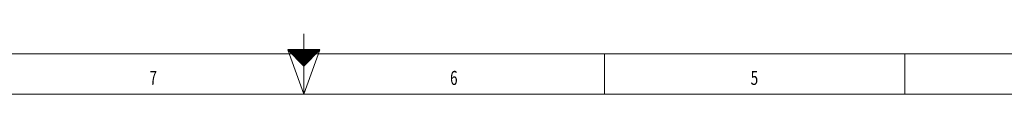
# Model space of a CAD drawing. Units: millimetres. Extents: x 0 to 841, y 0 to 594.
# Drawn here: x 350 to 595, y 0 to 15 of the extents above; entities that cross this region are included whole.
import ezdxf
from ezdxf.lldxf.tags import DXFTag

# ---------------------------------------------------------------- set-up
doc = ezdxf.new("R2010")
doc.units = ezdxf.units.MM
doc.layers.add('256', color=7, linetype='Continuous', true_color=0xffffff)
doc.styles.add('blockfont', font='Arial')
tags = doc.linetypes.add('DASHDOT', pattern=[70, 31, -13, 13, -13]).pattern_tags.tags
tags[10:11] = [DXFTag(74, 4), DXFTag(75, 0), DXFTag(340, '0'), DXFTag(46, 0.0), DXFTag(50, 0.0), DXFTag(44, 0.0), DXFTag(45, 0.0)]
tags[8:9] = [DXFTag(74, 4), DXFTag(75, 0), DXFTag(340, '0'), DXFTag(46, 0.0), DXFTag(50, 0.0), DXFTag(44, 0.0), DXFTag(45, 0.0)]
tags[6:7] = [DXFTag(74, 4), DXFTag(75, 0), DXFTag(340, '0'), DXFTag(46, 0.0), DXFTag(50, 0.0), DXFTag(44, 0.0), DXFTag(45, 0.0)]
tags[4:5] = [DXFTag(74, 4), DXFTag(75, 0), DXFTag(340, '0'), DXFTag(46, 0.0), DXFTag(50, 0.0), DXFTag(44, 0.0), DXFTag(45, 0.0)]

# ---------------------------------------------------------------- blocks, each defined once
blk = doc.blocks.new('HATCH9')
at = {"color": 2, "lineweight": 13}
for p, q in [((416.519975, 10.980025), (416.53995, 11)), ((416.539975, 10.960025), (416.57995, 11)), ((416.559975, 10.940025), (416.61995, 11)), ((416.579975, 10.920025), (416.65995, 11)), ((416.599975, 10.900025), (416.69995, 11)), ((416.619975, 10.880025), (416.73995, 11)), ((416.639975, 10.860025), (416.77995, 11)), ((416.659975, 10.840025), (416.81995, 11)), ((416.679975, 10.820025), (416.85995, 11)), ((416.699975, 10.800025), (416.89995, 11)), ((416.719975, 10.780025), (416.93995, 11)), ((416.739975, 10.760025), (416.97995, 11)), ((416.759975, 10.740025), (417.01995, 11)), ((416.779975, 10.720025), (417.05995, 11)), ((416.799975, 10.700025), (417.09995, 11)), ((416.819975, 10.680025), (417.13995, 11)), ((416.839975, 10.660025), (417.17995, 11)), ((416.859975, 10.640025), (417.21995, 11)), ((416.879975, 10.620025), (417.25995, 11)), ((416.899975, 10.600025), (417.29995, 11)), ((416.919975, 10.580025), (417.33995, 11)), ((416.939975, 10.560025), (417.37995, 11)), ((416.959975, 10.540025), (417.41995, 11)), ((416.979975, 10.520025), (417.45995, 11)), ((416.999975, 10.500025), (417.49995, 11)), ((417.019975, 10.480025), (417.53995, 11)), ((417.039975, 10.460025), (417.57995, 11)), ((417.059975, 10.440025), (417.61995, 11)), ((417.079975, 10.420025), (417.65995, 11)), ((417.099975, 10.400025), (417.69995, 11)), ((417.119975, 10.380025), (417.73995, 11)), ((417.139975, 10.360025), (417.77995, 11)), ((417.159975, 10.340025), (417.81995, 11)), ((417.179975, 10.320025), (417.85995, 11)), ((417.199975, 10.300025), (417.89995, 11)), ((417.219975, 10.280025), (417.93995, 11)), ((417.239975, 10.260025), (417.97995, 11)), ((417.259975, 10.240025), (418.01995, 11)), ((417.279975, 10.220025), (418.05995, 11)), ((417.299975, 10.200025), (418.09995, 11)), ((417.319975, 10.180025), (418.13995, 11)), ((417.339975, 10.160025), (418.17995, 11)), ((417.359975, 10.140025), (418.21995, 11)), ((417.379975, 10.120025), (418.25995, 11)), ((417.399975, 10.100025), (418.29995, 11)), ((417.419975, 10.080025), (418.33995, 11)), ((417.439975, 10.060025), (418.37995, 11)), ((417.459975, 10.040025), (418.41995, 11)), ((417.479975, 10.020025), (418.45995, 11)), ((417.499975, 10.000025), (418.49995, 11)), ((417.519975, 9.980025), (418.53995, 11)), ((417.539975, 9.960025), (418.57995, 11)), ((417.559975, 9.940025), (418.61995, 11)), ((417.579975, 9.920025), (418.65995, 11)), ((417.599975, 9.900025), (418.69995, 11)), ((417.619975, 9.880025), (418.73995, 11)), ((417.639975, 9.860025), (418.77995, 11)), ((417.659975, 9.840025), (418.81995, 11)), ((417.679975, 9.820025), (418.85995, 11)), ((417.699975, 9.800025), (418.89995, 11)), ((417.719975, 9.780025), (418.93995, 11)), ((417.739975, 9.760025), (418.97995, 11)), ((417.759975, 9.740025), (419.01995, 11)), ((417.779975, 9.720025), (419.05995, 11)), ((417.799975, 9.700025), (419.09995, 11)), ((417.819975, 9.680025), (419.13995, 11)), ((417.839975, 9.660025), (419.17995, 11)), ((417.859975, 9.640025), (419.21995, 11)), ((417.879975, 9.620025), (419.25995, 11)), ((417.899975, 9.600025), (419.29995, 11)), ((417.919975, 9.580025), (419.33995, 11)), ((417.939975, 9.560025), (419.37995, 11)), ((417.959975, 9.540025), (419.41995, 11)), ((417.979975, 9.520025), (419.45995, 11)), ((417.999975, 9.500025), (419.49995, 11)), ((418.019975, 9.480025), (419.53995, 11)), ((418.039975, 9.460025), (419.57995, 11)), ((418.059975, 9.440025), (419.61995, 11)), ((418.079975, 9.420025), (419.65995, 11)), ((418.099975, 9.400025), (419.69995, 11)), ((418.119975, 9.380025), (419.73995, 11)), ((418.139975, 9.360025), (419.77995, 11)), ((418.159975, 9.340025), (419.81995, 11)), ((418.179975, 9.320025), (419.85995, 11)), ((418.199975, 9.300025), (419.89995, 11)), ((418.219975, 9.280025), (419.93995, 11)), ((418.239975, 9.260025), (419.97995, 11)), ((418.259975, 9.240025), (420.01995, 11)), ((418.279975, 9.220025), (420.05995, 11)), ((418.299975, 9.200025), (420.09995, 11)), ((418.319975, 9.180025), (420.13995, 11)), ((418.339975, 9.160025), (420.17995, 11)), ((418.359975, 9.140025), (420.21995, 11)), ((418.379975, 9.120025), (420.25995, 11)), ((418.399975, 9.100025), (420.29995, 11)), ((418.419975, 9.080025), (420.33995, 11)), ((418.439975, 9.060025), (420.37995, 11)), ((418.459975, 9.040025), (420.41995, 11)), ((418.479975, 9.020025), (420.45995, 11)), ((418.499975, 9.000025), (420.49995, 11)), ((418.519975, 8.980025), (420.53995, 11)), ((418.539975, 8.960025), (420.57995, 11)), ((418.559975, 8.940025), (420.61995, 11)), ((418.579975, 8.920025), (420.65995, 11)), ((418.599975, 8.900025), (420.69995, 11)), ((418.619975, 8.880025), (420.73995, 11)), ((418.639975, 8.860025), (420.77995, 11)), ((418.659975, 8.840025), (420.81995, 11)), ((418.679975, 8.820025), (420.85995, 11)), ((418.699975, 8.800025), (420.89995, 11)), ((418.719975, 8.780025), (420.93995, 11)), ((418.739975, 8.760025), (420.97995, 11)), ((418.759975, 8.740025), (421.01995, 11)), ((418.779975, 8.720025), (421.05995, 11)), ((418.799975, 8.700025), (421.09995, 11)), ((418.819975, 8.680025), (421.13995, 11)), ((418.839975, 8.660025), (421.17995, 11)), ((418.859975, 8.640025), (421.21995, 11)), ((418.879975, 8.620025), (421.25995, 11)), ((418.899975, 8.600025), (421.29995, 11)), ((418.919975, 8.580025), (421.33995, 11)), ((418.939975, 8.560025), (421.37995, 11)), ((418.959975, 8.540025), (421.41995, 11)), ((418.979975, 8.520025), (421.45995, 11)), ((418.999975, 8.500025), (421.49995, 11)), ((419.019975, 8.480025), (421.53995, 11)), ((419.039975, 8.460025), (421.57995, 11)), ((419.059975, 8.440025), (421.61995, 11)), ((419.079975, 8.420025), (421.65995, 11)), ((419.099975, 8.400025), (421.69995, 11)), ((419.119975, 8.380025), (421.73995, 11)), ((419.139975, 8.360025), (421.77995, 11)), ((419.159975, 8.340025), (421.81995, 11)), ((419.179975, 8.320025), (421.85995, 11)), ((419.199975, 8.300025), (421.89995, 11)), ((419.219975, 8.280025), (421.93995, 11)), ((419.239975, 8.260025), (421.97995, 11)), ((419.259975, 8.240025), (422.01995, 11)), ((419.279975, 8.220025), (422.05995, 11)), ((419.299975, 8.200025), (422.09995, 11)), ((419.319975, 8.180025), (422.13995, 11)), ((419.339975, 8.160025), (422.17995, 11)), ((419.359975, 8.140025), (422.21995, 11)), ((419.379975, 8.120025), (422.25995, 11)), ((419.399975, 8.100025), (422.29995, 11)), ((419.419975, 8.080025), (422.33995, 11)), ((419.439975, 8.060025), (422.37995, 11)), ((419.459975, 8.040025), (422.41995, 11)), ((419.479975, 8.020025), (422.45995, 11)), ((419.499975, 8.000025), (422.49995, 11)), ((419.519975, 7.980025), (422.53995, 11)), ((419.539975, 7.960025), (422.57995, 11)), ((419.559975, 7.940025), (422.61995, 11)), ((419.579975, 7.920025), (422.65995, 11)), ((419.599975, 7.900025), (422.69995, 11)), ((419.619975, 7.880025), (422.73995, 11)), ((419.639975, 7.860025), (422.77995, 11)), ((419.659975, 7.840025), (422.81995, 11)), ((419.679975, 7.820025), (422.85995, 11)), ((419.699975, 7.800025), (422.89995, 11)), ((419.719975, 7.780025), (422.93995, 11)), ((419.739975, 7.760025), (422.97995, 11)), ((419.759975, 7.740025), (423.01995, 11)), ((419.779975, 7.720025), (423.05995, 11)), ((419.799975, 7.700025), (423.09995, 11)), ((419.819975, 7.680025), (423.13995, 11)), ((419.839975, 7.660025), (423.17995, 11)), ((419.859975, 7.640025), (423.21995, 11)), ((419.879975, 7.620025), (423.25995, 11)), ((419.899975, 7.600025), (423.29995, 11)), ((419.919975, 7.580025), (423.33995, 11)), ((419.939975, 7.560025), (423.37995, 11)), ((419.959975, 7.540025), (423.41995, 11)), ((419.979975, 7.520025), (423.45995, 11)), ((419.999975, 7.500025), (423.49995, 11)), ((420.019975, 7.480025), (423.53995, 11)), ((420.039975, 7.460025), (423.57995, 11)), ((420.059975, 7.440025), (423.61995, 11)), ((420.079975, 7.420025), (423.65995, 11)), ((420.099975, 7.400025), (423.69995, 11)), ((420.119975, 7.380025), (423.73995, 11)), ((420.139975, 7.360025), (423.77995, 11)), ((420.159975, 7.340025), (423.81995, 11)), ((420.179975, 7.320025), (423.85995, 11)), ((420.199975, 7.300025), (423.89995, 11)), ((420.219975, 7.280025), (423.93995, 11)), ((420.239975, 7.260025), (423.97995, 11)), ((420.259975, 7.240025), (424.01995, 11)), ((420.279975, 7.220025), (424.05995, 11)), ((420.299975, 7.200025), (424.09995, 11)), ((420.319975, 7.180025), (424.13995, 11)), ((420.339975, 7.160025), (424.17995, 11)), ((420.359975, 7.140025), (424.21995, 11)), ((420.379975, 7.120025), (424.25995, 11)), ((420.399975, 7.100025), (424.29995, 11)), ((420.419975, 7.080025), (424.33995, 11)), ((420.439975, 7.060025), (424.37995, 11)), ((420.459975, 7.040025), (424.41995, 11)), ((420.479975, 7.020025), (424.45995, 11)), ((420.499975, 7.000025), (424.49995, 11))]:
    blk.add_line(p, q, dxfattribs=at)

msp = doc.modelspace()

# ---------------------------------------------------------------- linework, layer by layer
at = {"layer": '256', "color": 3, "linetype": 'Continuous', "lineweight": 13}
msp.add_line((420.5, 0), (420.5, 15), dxfattribs=at)
at = {"layer": '256', "color": 6, "linetype": 'Continuous', "lineweight": 13}
msp.add_line((10, 10), (831, 10), dxfattribs=at)
at = {"layer": '256', "color": 7, "linetype": 'Continuous', "lineweight": 13}
for p, q in [((420.5, 0), (416.5, 11)), ((420.5, 0), (424.5, 11)), ((420.5, 0), (420.5, 10)), ((495.5, 0), (495.5, 10)), ((570.5, 0), (570.5, 10))]:
    msp.add_line(p, q, dxfattribs=at)
at = {"layer": '256', "color": 7, "linetype": 'Continuous', "lineweight": 25}
for p, q in [((416.5, 11), (420.5, 7)), ((420.5, 11), (416.5, 11)), ((424.5, 11), (420.5, 11)), ((420.5, 7), (424.5, 11))]:
    msp.add_line(p, q, dxfattribs=at)
at = {"layer": '256', "color": 7, "linetype": 'DASHDOT', "lineweight": 13, "ltscale": 0.2}
msp.add_line((0, 0), (841, 0), dxfattribs=at)

# ---------------------------------------------------------------- block references
at = {"layer": '256', "color": 2, "linetype": 'Continuous', "lineweight": 13}
msp.add_blockref('HATCH9', (0, 0), dxfattribs=at)

# ---------------------------------------------------------------- texts
at = {"layer": '256', "color": 7, "linetype": 'Continuous', "lineweight": 13, "char_height": 3.5, "attachment_point": 7, "line_spacing_factor": 0.903614, "style": 'blockfont'}
for s, insert in [('\\fArial|b0|i0;\\W0.6949;7', (382.02, 2.28)), ('\\fArial|b0|i0;\\W0.6989;6', (457.02, 2.28)), ('\\fArial|b0|i0;\\W0.6989;5', (532.02, 2.28))]:
    msp.add_mtext(s, dxfattribs=dict(at, insert=insert))

doc.saveas('drawing.dxf')
